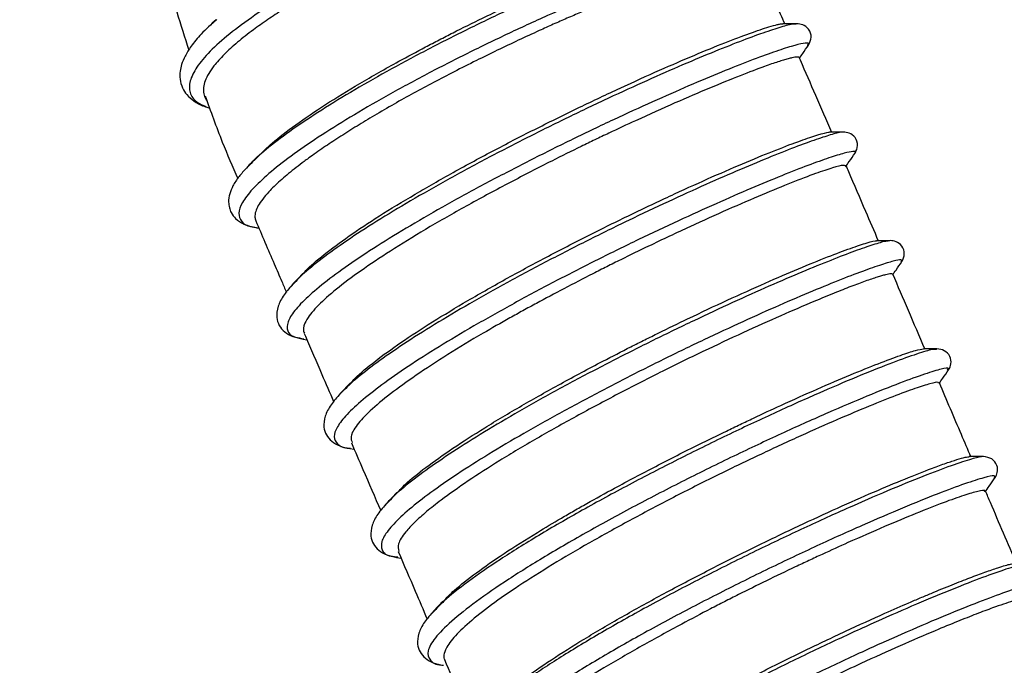
# Model space of a CAD drawing. Units: millimetres. Extents: x 75 to 6225, y 75 to 4380.
# Drawn here: x 613 to 732, y 3518 to 3596 of the extents above; entities that cross this region are included whole.
import ezdxf

# ---------------------------------------------------------------- set-up
doc = ezdxf.new("R2010")
doc.units = ezdxf.units.MM
doc.header["$LTSCALE"] = 15
doc.header["$PDSIZE"] = -1
doc.layers.add('WYMIAR', color=8, linetype='Continuous')
doc.styles.add('SLDTEXTSTYLE0', font='TXT', dxfattribs={"width": 0.605})
doc.dimstyles.new('SLDDIMSTYLE2', dxfattribs={"dimtxt": 46.229736, "dimasz": 49.53, "dimexe": 0, "dimexo": 0.0625, "dimgap": 11.557434, "dimtad": 1, "dimdec": 0, "dimrnd": 1e-09, "dimzin": 12, "dimdsep": 46, "dimtxsty": 'SLDTEXTSTYLE0', "dimsah": 1, "dimcen": 0.09, "dimadec": 0, "dimazin": 3, "dimtfac": 1, "dimtdec": 0, "dimtofl": 0, "dimtmove": 0, "dimatfit": 3, "dimfxl": 1, "dimfrac": 2, "dimtolj": 1, "dimtzin": 12, "dimarcsym": 0})

# ---------------------------------------------------------------- blocks, each defined once
blk = doc.blocks.new('_D_6')
at = {"layer": 'Defpoints', "color": 0}
for p in [(566.68, 4068.02), (253.4, 2721.67), (936.4, 2721.67)]:
    blk.add_point(p, dxfattribs=at)
at = {"layer": 'WYMIAR', "color": 0, "lineweight": -2}
for p, q in [((566.61, 4068.02), (253.4, 4068.02)), ((253.4, 4018.49), (253.4, 2771.2)), ((936.34, 2721.67), (253.4, 2721.67))]:
    blk.add_line(p, q, dxfattribs=at)
at = {"layer": 'WYMIAR', "color": 0}
for points in [[(261.66, 4018.49), (245.15, 4018.49), (253.4, 4068.02)], [(245.15, 2771.2), (261.66, 2771.2), (253.4, 2721.67)]]:
    blk.add_solid(points, dxfattribs=at)
at = {"layer": 'WYMIAR', "color": 0, "insert": (195.62, 3394.85), "char_height": 46.23, "attachment_point": 2, "rotation": 90, "style": 'SLDTEXTSTYLE0'}
blk.add_mtext('\\A1;1346', dxfattribs=at)

msp = doc.modelspace()

# ---------------------------------------------------------------- linework, layer by layer
at = {"lineweight": 25}
for p, q in [((636.636, 3595.798), (635.866, 3595.106)), ((706.497, 3595.242), (706.453, 3595.242)), ((707.893, 3592.668), (707.899, 3592.683)), ((712.157, 3582.181), (712.139, 3582.188)), ((713.525, 3579.647), (713.55, 3579.67)), ((640.518, 3578.246), (640.185, 3577.866)), ((640.595, 3578.275), (640.221, 3577.918)), ((641.189, 3570.744), (641.62, 3570.68)), ((717.8, 3569.081), (717.753, 3569.077)), ((719.15, 3566.555), (719.153, 3566.566)), ((645.975, 3564.008), (645.553, 3563.561)), ((646.823, 3557.324), (647.105, 3557.258)), ((647.037, 3557.227), (647.481, 3557.158)), ((723.395, 3556.004), (723.357, 3556)), ((724.731, 3553.469), (724.737, 3553.481)), ((651.525, 3550.677), (651.459, 3550.615)), ((652.529, 3544.079), (652.73, 3544.063)), ((652.666, 3544.034), (653.186, 3543.954)), ((730.409, 3540.496), (730.405, 3540.506)), ((657.242, 3537.514), (656.813, 3537.05)), ((658.029, 3531.011), (658.435, 3530.965)), ((658.303, 3530.906), (658.835, 3530.824)), ((662.9, 3524.478), (662.488, 3524.053))]:
    msp.add_line(p, q, dxfattribs=at)
for points, knots in [([(698.454, 3613.92), (698.683, 3614.2), (699.229, 3614.866), (699.152, 3615.653), (698.342, 3616.27), (696.707, 3616.577), (694.339, 3616.574), (691.276, 3616.242), (687.589, 3615.575), (683.387, 3614.592), (678.769, 3613.308), (673.838, 3611.738), (668.726, 3609.92), (663.554, 3607.896), (658.447, 3605.704), (653.536, 3603.393), (648.931, 3601.018), (644.746, 3598.63), (641.097, 3596.285), (638.058, 3594.035), (635.697, 3591.926), (634.096, 3590.014), (633.282, 3588.335), (633.278, 3586.929), (634.026, 3585.804), (635.189, 3585.331), (635.765, 3585.097)], [0, 0, 0, 0, 0.0304369, 0.0725508, 0.1146614, 0.1567742, 0.1988888, 0.2410039, 0.2831254, 0.3252587, 0.3673965, 0.4095455, 0.4517101, 0.4938849, 0.5360705, 0.5782705, 0.6204849, 0.6627065, 0.704938, 0.7471828, 0.7894306, 0.8316833, 0.8739423, 0.9162036, 0.958462, 1, 1, 1, 1]), ([(697.637, 3613.712), (697.638, 3613.721), (697.648, 3613.891), (697.45, 3614.146), (697.022, 3614.464), (696.358, 3614.688), (695.463, 3614.831), (694.349, 3614.879), (693.032, 3614.832), (691.567, 3614.7), (689.889, 3614.479), (688.033, 3614.167), (686.012, 3613.763), (683.893, 3613.28), (681.598, 3612.698), (679.19, 3612.03), (676.688, 3611.281), (674.173, 3610.476), (671.542, 3609.58), (668.879, 3608.616), (666.205, 3607.594), (663.603, 3606.55), (660.959, 3605.439), (658.344, 3604.286), (655.779, 3603.095), (653.339, 3601.901), (650.935, 3600.66), (648.652, 3599.412), (646.508, 3598.169), (644.556, 3596.971), (642.711, 3595.762), (641.215, 3594.704), (640.02, 3593.793), (639.099, 3593.043), (638.257, 3592.304), (637.243, 3591.334), (636.326, 3590.305), (635.603, 3589.254), (635.183, 3588.388), (634.972, 3587.568), (635.012, 3586.832), (635.167, 3586.316), (635.373, 3586.084), (635.416, 3586.035)], [0, 0, 0, 0, 0.0015305, 0.0288105, 0.0545315, 0.0802528, 0.1059741, 0.133603, 0.1589975, 0.1843918, 0.2097859, 0.2369811, 0.2626223, 0.2882635, 0.313905, 0.3413972, 0.3670001, 0.392603, 0.4182058, 0.4456894, 0.4711121, 0.4965344, 0.5219572, 0.5491586, 0.5748842, 0.6006097, 0.626335, 0.6539562, 0.6794746, 0.7049929, 0.7305111, 0.7578268, 0.7750357, 0.7922447, 0.8096672, 0.8273777, 0.8630201, 0.888658, 0.9142958, 0.9399333, 0.967427, 0.9931296, 1, 1, 1, 1]), ([(701.014, 3607.513), (700.834, 3607.525), (700.319, 3607.559), (698.636, 3607.24), (696.095, 3606.588), (692.867, 3605.577), (689.086, 3604.248), (684.843, 3602.627), (680.24, 3600.743), (675.385, 3598.628), (670.405, 3596.336), (665.418, 3593.912), (660.55, 3591.407), (655.92, 3588.877), (651.637, 3586.378), (647.803, 3583.959), (644.555, 3581.69), (642.081, 3579.762), (641.035, 3578.716), (640.595, 3578.275)], [0, 0, 0, 0, 0.03316145, 0.09460007, 0.15604065, 0.21748509, 0.27893862, 0.34040125, 0.40186427, 0.46333282, 0.52481328, 0.58629189, 0.64777379, 0.70926301, 0.77075361, 0.83224113, 0.89372962, 0.95522304, 1, 1, 1, 1]), ([(641.601, 3579.298), (642.129, 3579.816), (643.295, 3580.965), (646.068, 3583.079), (649.61, 3585.495), (653.82, 3588.079), (657.949, 3590.428), (661.237, 3592.198), (663.435, 3593.346), (665.717, 3594.513), (669.154, 3596.216), (673.743, 3598.38), (678.765, 3600.623), (683.523, 3602.617), (687.924, 3604.338), (691.35, 3605.571), (693.583, 3606.298), (694.903, 3606.694), (696.148, 3607.043), (697.477, 3607.368), (698.49, 3607.545), (699.072, 3607.603), (699.272, 3607.599), (699.357, 3607.598)], [0, 0, 0, 0, 0.0539792, 0.1194698, 0.1868197, 0.2529806, 0.3210846, 0.3647893, 0.3868218, 0.4085108, 0.454486, 0.5200126, 0.5851857, 0.6522495, 0.7174489, 0.7845007, 0.8283336, 0.8504274, 0.8721837, 0.9182727, 0.9620092, 0.9840582, 1, 1, 1, 1]), ([(702.757, 3604.457), (702.849, 3604.568), (703.14, 3604.918), (702.786, 3605.18), (701.713, 3605.22), (699.84, 3604.9), (697.277, 3604.243), (694.058, 3603.242), (690.27, 3601.915), (686.018, 3600.296), (681.399, 3598.41), (676.524, 3596.291), (671.52, 3593.992), (666.506, 3591.56), (661.608, 3589.045), (656.946, 3586.504), (652.628, 3583.991), (648.766, 3581.56), (645.464, 3579.269), (642.788, 3577.161), (640.804, 3575.279), (639.589, 3573.675), (639.136, 3572.364), (639.53, 3571.403), (640.24, 3570.867), (641.043, 3570.763), (641.189, 3570.744)], [0, 0, 0, 0, 0.0202815, 0.064322, 0.1083628, 0.1524088, 0.1964545, 0.2405019, 0.2845556, 0.3286165, 0.3726792, 0.4167479, 0.4608279, 0.5049098, 0.5489978, 0.5930949, 0.6371972, 0.6813014, 0.7254104, 0.769527, 0.8136412, 0.8577573, 0.9018787, 0.9459973, 0.9901137, 1, 1, 1, 1]), ([(630.126, 3603.268), (630.264, 3602.625), (631.067, 3598.867), (632.257, 3595.172), (633.244, 3592.11)], [0, 0, 0, 0, 0.1712347, 1, 1, 1, 1]), ([(701.684, 3603.209), (701.68, 3603.241), (701.667, 3603.35), (701.415, 3603.448), (700.926, 3603.496), (700.197, 3603.439), (699.28, 3603.288), (698.135, 3603.032), (696.791, 3602.675), (695.264, 3602.222), (693.611, 3601.695), (691.762, 3601.07), (689.756, 3600.354), (687.607, 3599.549), (685.386, 3598.681), (683.01, 3597.716), (680.816, 3596.796), (678.849, 3595.947), (677.19, 3595.216), (675.235, 3594.335), (672.981, 3593.292), (670.444, 3592.082), (667.854, 3590.813), (665.282, 3589.515), (662.75, 3588.199), (660.333, 3586.9), (657.94, 3585.566), (655.659, 3584.242), (653.506, 3582.94), (651.538, 3581.698), (649.663, 3580.462), (648.128, 3579.395), (646.89, 3578.487), (645.928, 3577.747), (645.04, 3577.025), (643.956, 3576.085), (642.949, 3575.102), (642.115, 3574.12), (641.585, 3573.327), (641.268, 3572.6), (641.165, 3571.985), (641.277, 3571.655), (641.326, 3571.51)], [0, 0, 0, 0, 0.0111281, 0.0372875, 0.0652829, 0.0917213, 0.1181598, 0.1445981, 0.1729915, 0.1991657, 0.2253398, 0.2515138, 0.2795353, 0.3060028, 0.3324706, 0.3589385, 0.3873382, 0.4048531, 0.4223679, 0.4401017, 0.4663864, 0.4926707, 0.5189546, 0.5471032, 0.5735976, 0.6000922, 0.6265867, 0.6550416, 0.681249, 0.7074563, 0.7336634, 0.7617174, 0.7794013, 0.7970852, 0.8149866, 0.8331808, 0.8697942, 0.8962655, 0.9227369, 0.9492081, 0.9776181, 1, 1, 1, 1]), ([(705.14, 3595.218), (704.79, 3596.03), (704.02, 3597.822), (702.873, 3600.496), (702.084, 3602.345), (701.711, 3603.22)], [0, 0, 0, 0, 0.30388669, 0.67055394, 1, 1, 1, 1]), ([(636.551, 3595.775), (635.915, 3595.193), (634.724, 3594.102), (633.53, 3592.639), (632.777, 3591.417), (632.369, 3590.431), (632.16, 3589.501), (632.146, 3588.536), (632.416, 3587.571), (632.99, 3586.68), (633.856, 3585.929), (634.787, 3585.393), (635.522, 3585.192), (635.753, 3585.129)], [0, 0, 0, 0, 0.1322164, 0.2477213, 0.3461957, 0.4298987, 0.4968673, 0.5795128, 0.6777942, 0.7616301, 0.8538652, 0.9541632, 1, 1, 1, 1]), ([(706.453, 3595.242), (706.354, 3595.249), (706.07, 3595.27), (704.745, 3594.918), (702.602, 3594.22), (699.755, 3593.17), (696.306, 3591.797), (692.34, 3590.128), (687.964, 3588.199), (683.277, 3586.045), (678.396, 3583.71), (673.446, 3581.245), (668.545, 3578.7), (663.821, 3576.129), (659.385, 3573.586), (655.345, 3571.125), (651.8, 3568.793), (648.891, 3566.66), (646.911, 3565.044), (646.2, 3564.256), (645.975, 3564.008)], [0, 0, 0, 0, 0.0316193, 0.0904382, 0.1492649, 0.2080866, 0.2669091, 0.325737, 0.3845641, 0.443388, 0.5022135, 0.5610441, 0.6198687, 0.6786937, 0.7375247, 0.7963514, 0.8551766, 0.914005, 0.9728351, 1, 1, 1, 1]), ([(647.033, 3565.132), (647.134, 3565.253), (647.679, 3565.91), (649.509, 3567.428), (652.448, 3569.631), (656.168, 3572.091), (660.41, 3574.671), (665.135, 3577.371), (670.1, 3580.059), (675.245, 3582.704), (680.346, 3585.217), (685.361, 3587.589), (690.037, 3589.7), (694.299, 3591.541), (697.973, 3593.044), (701.032, 3594.195), (703.047, 3594.869), (704.102, 3595.162), (704.584, 3595.257), (704.834, 3595.299), (704.885, 3595.282), (704.896, 3595.278)], [0, 0, 0, 0, 0.0141902, 0.0768883, 0.1413735, 0.2046358, 0.2697292, 0.3329799, 0.3981031, 0.4607868, 0.5252363, 0.5886309, 0.6539068, 0.7166764, 0.7812245, 0.8446952, 0.9100311, 0.9519502, 0.973082, 0.9938849, 1, 1, 1, 1]), ([(706.549, 3595.285), (706.197, 3595.286), (705.647, 3595.287), (705.095, 3595.289), (704.896, 3595.289)], [0, 0, 0, 0, 0.6401373, 1, 1, 1, 1]), ([(707.977, 3592.702), (708.127, 3593.013), (708.429, 3593.638), (708.066, 3594.681), (707.293, 3595.223), (706.792, 3595.265), (706.549, 3595.285)], [0, 0, 0, 0, 0.257926, 0.5179048, 0.7665411, 1, 1, 1, 1]), ([(707.899, 3592.683), (707.956, 3592.769), (708.102, 3592.987), (707.442, 3592.954), (706.026, 3592.608), (703.853, 3591.901), (701.017, 3590.861), (697.56, 3589.489), (693.585, 3587.82), (689.194, 3585.889), (684.486, 3583.731), (679.581, 3581.388), (674.603, 3578.914), (669.671, 3576.359), (664.913, 3573.775), (660.442, 3571.218), (656.365, 3568.741), (652.793, 3566.397), (649.817, 3564.236), (647.494, 3562.297), (645.897, 3560.623), (645.071, 3559.248), (645.059, 3558.207), (645.616, 3557.547), (646.495, 3557.385), (646.823, 3557.324)], [0, 0, 0, 0, 0.0289822, 0.0739408, 0.1189003, 0.163866, 0.2088281, 0.2537914, 0.2987595, 0.3437278, 0.3886944, 0.4336625, 0.4786347, 0.5236025, 0.5685707, 0.613544, 0.6585141, 0.7034834, 0.7484554, 0.793429, 0.8383991, 0.8833693, 0.9283444, 0.9733147, 1, 1, 1, 1]), ([(706.87, 3591.114), (707.004, 3591.307), (707.373, 3591.837), (707.742, 3592.366), (707.977, 3592.702)], [0, 0, 0, 0, 0.3636128, 1, 1, 1, 1]), ([(706.868, 3591.194), (706.835, 3591.222), (706.766, 3591.282), (706.426, 3591.255), (705.988, 3591.173), (705.523, 3591.059), (704.961, 3590.9), (704.075, 3590.623), (702.489, 3590.076), (699.812, 3589.056), (696.161, 3587.577), (691.899, 3585.753), (687.74, 3583.879), (684.44, 3582.341), (682.235, 3581.29), (679.95, 3580.184), (676.53, 3578.488), (671.939, 3576.125), (666.975, 3573.459), (662.249, 3570.769), (658.005, 3568.173), (654.289, 3565.714), (651.259, 3563.487), (648.951, 3561.483), (647.658, 3559.991), (647.173, 3559.063), (647.061, 3558.539), (647.04, 3558.193), (647.149, 3558.024), (647.198, 3557.949)], [0, 0, 0, 0, 0.0251397, 0.0532807, 0.0710034, 0.0887262, 0.1066725, 0.1249188, 0.1616403, 0.2143701, 0.2685965, 0.3218995, 0.3767517, 0.4121377, 0.4299771, 0.4475376, 0.4847762, 0.5375604, 0.5918393, 0.6450949, 0.6999258, 0.7527451, 0.8070627, 0.8604305, 0.9153699, 0.9505853, 0.9683369, 0.9858134, 1, 1, 1, 1]), ([(710.776, 3582.154), (710.131, 3583.646), (708.875, 3586.554), (707.574, 3589.567), (706.918, 3591.089), (706.872, 3591.196)], [0, 0, 0, 0, 0.4949653, 0.9646947, 1, 1, 1, 1]), ([(635.205, 3586.605), (635.875, 3584.734), (637.081, 3581.364), (638.505, 3578.067), (639.138, 3576.6)], [0, 0, 0, 0, 0.5552551, 1, 1, 1, 1]), ([(712.139, 3582.188), (712.126, 3582.195), (712.026, 3582.249), (711.089, 3582.021), (709.302, 3581.47), (706.75, 3580.549), (703.584, 3579.308), (699.844, 3577.751), (695.649, 3575.921), (691.097, 3573.852), (686.295, 3571.58), (681.367, 3569.156), (676.434, 3566.632), (671.617, 3564.059), (667.041, 3561.491), (662.812, 3558.983), (659.028, 3556.583), (655.82, 3554.355), (653.222, 3552.344), (652.082, 3551.224), (651.525, 3550.677)], [0, 0, 0, 0, 0.0083916, 0.0668772, 0.1253651, 0.1838569, 0.2423434, 0.3008298, 0.3593228, 0.4178106, 0.4762977, 0.534789, 0.5932806, 0.6517682, 0.7102564, 0.7687505, 0.827238, 0.8857259, 0.9442191, 1, 1, 1, 1]), ([(652.715, 3551.878), (652.906, 3552.097), (653.593, 3552.879), (655.623, 3554.536), (658.726, 3556.806), (662.512, 3559.27), (666.874, 3561.899), (671.605, 3564.586), (676.635, 3567.292), (681.743, 3569.909), (686.892, 3572.444), (691.819, 3574.768), (696.448, 3576.86), (700.582, 3578.649), (704.192, 3580.122), (707.115, 3581.225), (709.21, 3581.925), (710.334, 3582.233), (710.473, 3582.182), (710.505, 3582.17)], [0, 0, 0, 0, 0.0248756, 0.0892893, 0.1520179, 0.2165425, 0.2796076, 0.3445436, 0.4069128, 0.4710457, 0.5341298, 0.5990887, 0.6614741, 0.7256315, 0.7886765, 0.853551, 0.9165028, 0.9813162, 1, 1, 1, 1]), ([(712.185, 3582.209), (711.832, 3582.209), (711.273, 3582.209), (710.712, 3582.21), (710.505, 3582.21)], [0, 0, 0, 0, 0.6311086, 1, 1, 1, 1]), ([(713.585, 3579.671), (713.731, 3579.977), (714.023, 3580.59), (713.662, 3581.616), (712.903, 3582.149), (712.419, 3582.189), (712.185, 3582.209)], [0, 0, 0, 0, 0.258338, 0.5193198, 0.7679546, 1, 1, 1, 1]), ([(641.578, 3579.321), (641.468, 3579.21), (641.116, 3578.852), (640.762, 3578.493), (640.518, 3578.246)], [0, 0, 0, 0, 0.3118547, 1, 1, 1, 1]), ([(713.55, 3579.67), (713.575, 3579.693), (713.78, 3579.878), (713.418, 3579.91), (712.402, 3579.723), (710.549, 3579.148), (708.02, 3578.241), (704.846, 3577.001), (701.1, 3575.447), (696.891, 3573.615), (692.322, 3571.542), (687.497, 3569.264), (682.543, 3566.832), (677.58, 3564.298), (672.73, 3561.712), (668.119, 3559.131), (663.854, 3556.608), (660.038, 3554.194), (656.783, 3551.945), (654.158, 3549.905), (652.219, 3548.109), (651.041, 3546.604), (650.631, 3545.405), (651.079, 3544.573), (651.739, 3544.137), (652.462, 3544.084), (652.529, 3544.079)], [0, 0, 0, 0, 0.0063128, 0.051271, 0.0962271, 0.1411849, 0.1861456, 0.2311021, 0.2760585, 0.3210201, 0.3659777, 0.4109349, 0.4558954, 0.5008562, 0.5458141, 0.5907727, 0.6357359, 0.6806942, 0.725653, 0.770616, 0.8155767, 0.8605355, 0.9054964, 0.9504596, 0.9954187, 1, 1, 1, 1]), ([(712.449, 3578.028), (712.594, 3578.238), (712.973, 3578.786), (713.352, 3579.333), (713.585, 3579.671)], [0, 0, 0, 0, 0.3822161, 1, 1, 1, 1]), ([(640.185, 3577.866), (639.875, 3577.528), (639.197, 3576.79), (638.563, 3575.771), (638.131, 3574.733), (638.002, 3573.894), (638.098, 3573.111), (638.376, 3572.388), (638.912, 3571.696), (639.917, 3571.001), (640.953, 3570.766), (641.525, 3570.637)], [0, 0, 0, 0, 0.1080021, 0.2365161, 0.3442455, 0.4660283, 0.5394044, 0.6066488, 0.7063401, 0.8378345, 1, 1, 1, 1]), ([(712.434, 3578.139), (712.377, 3578.179), (712.246, 3578.267), (711.006, 3577.957), (708.913, 3577.259), (706.035, 3576.154), (702.456, 3574.687), (698.329, 3572.914), (693.688, 3570.819), (689.295, 3568.751), (685.894, 3567.094), (683.658, 3565.979), (681.36, 3564.816), (678.511, 3563.339), (675.696, 3561.838), (673.539, 3560.662), (671.365, 3559.457), (668.243, 3557.676), (664.361, 3555.327), (660.587, 3552.855), (657.42, 3550.573), (655.002, 3548.549), (653.412, 3546.816), (652.668, 3545.53), (652.861, 3544.984), (652.94, 3544.759)], [0, 0, 0, 0, 0.0431119, 0.0974552, 0.1508947, 0.205918, 0.2588667, 0.3133163, 0.3668432, 0.421945, 0.4572771, 0.4750883, 0.4926224, 0.5297789, 0.565157, 0.5829884, 0.6005502, 0.6377476, 0.6907914, 0.7453735, 0.7984761, 0.8530956, 0.9065471, 0.9615821, 1, 1, 1, 1]), ([(716.427, 3569.059), (715.911, 3570.257), (714.709, 3573.046), (713.399, 3576.082), (712.605, 3577.92), (712.498, 3578.167)], [0, 0, 0, 0, 0.3942299, 0.9185001, 1, 1, 1, 1]), ([(641.313, 3571.505), (641.682, 3570.642), (642.425, 3568.907), (643.472, 3566.467), (644.333, 3564.464), (644.82, 3563.332), (645.004, 3562.905)], [0, 0, 0, 0, 0.3006182, 0.604552, 0.8508221, 1, 1, 1, 1]), ([(717.753, 3569.077), (717.615, 3569.075), (717.279, 3569.071), (715.847, 3568.655), (713.641, 3567.894), (710.748, 3566.789), (707.265, 3565.367), (703.265, 3563.648), (698.865, 3561.676), (694.167, 3559.486), (689.283, 3557.119), (684.34, 3554.629), (679.457, 3552.069), (674.757, 3549.489), (670.358, 3546.946), (666.365, 3544.493), (662.866, 3542.175), (660.016, 3540.067), (658.11, 3538.495), (657.442, 3537.74), (657.242, 3537.514)], [0, 0, 0, 0, 0.04118676, 0.09954216, 0.15790218, 0.21626106, 0.27461652, 0.33297336, 0.39133508, 0.44969066, 0.50804639, 0.56640812, 0.6247654, 0.68312112, 0.74148008, 0.79984071, 0.85819657, 0.91655241, 0.97491449, 1, 1, 1, 1]), ([(658.368, 3538.697), (658.677, 3539.032), (659.501, 3539.928), (661.766, 3541.742), (664.963, 3544.027), (668.885, 3546.54), (673.284, 3549.167), (678.105, 3551.883), (682.568, 3554.264), (685.986, 3556.02), (688.232, 3557.152), (690.529, 3558.294), (693.901, 3559.936), (698.281, 3561.992), (702.8, 3564.029), (706.893, 3565.795), (710.369, 3567.202), (713.196, 3568.263), (715.109, 3568.892), (716.1, 3569.153), (716.18, 3569.093), (716.192, 3569.085)], [0, 0, 0, 0, 0.0373877, 0.0997735, 0.163931, 0.2269258, 0.2917801, 0.35419, 0.4184001, 0.4601463, 0.4811893, 0.5019099, 0.5458225, 0.6081954, 0.6723631, 0.735035, 0.7995033, 0.8624716, 0.9273086, 0.9895851, 1, 1, 1, 1]), ([(717.833, 3569.113), (717.48, 3569.112), (716.934, 3569.112), (716.386, 3569.112), (716.192, 3569.111)], [0, 0, 0, 0, 0.6467703, 1, 1, 1, 1]), ([(719.228, 3566.588), (719.372, 3566.891), (719.661, 3567.502), (719.3, 3568.523), (718.544, 3569.053), (718.064, 3569.093), (717.833, 3569.113)], [0, 0, 0, 0, 0.2592366, 0.5208042, 0.7692031, 1, 1, 1, 1]), ([(719.153, 3566.566), (719.2, 3566.644), (719.316, 3566.836), (718.602, 3566.752), (717.132, 3566.348), (714.903, 3565.581), (712.018, 3564.484), (708.527, 3563.063), (704.518, 3561.344), (700.102, 3559.369), (695.383, 3557.174), (690.474, 3554.799), (685.503, 3552.301), (680.588, 3549.728), (675.854, 3547.136), (671.421, 3544.579), (667.39, 3542.109), (663.864, 3539.78), (660.946, 3537.642), (658.689, 3535.735), (657.156, 3534.097), (656.385, 3532.757), (656.483, 3531.714), (657.001, 3531.109), (657.891, 3531.024), (658.029, 3531.011)], [0, 0, 0, 0, 0.0309604, 0.0761993, 0.1214381, 0.1666804, 0.2119218, 0.2571606, 0.3024004, 0.347644, 0.3928829, 0.438122, 0.4833657, 0.5286061, 0.5738453, 0.619087, 0.6643302, 0.7095697, 0.7548092, 0.8000536, 0.8452931, 0.8905327, 0.9357759, 0.9900416, 1, 1, 1, 1]), ([(718.116, 3564.973), (718.254, 3565.173), (718.625, 3565.712), (718.995, 3566.249), (719.228, 3566.588)], [0, 0, 0, 0, 0.3699346, 1, 1, 1, 1]), ([(647.007, 3565.156), (646.843, 3564.983), (646.467, 3564.588), (646.09, 3564.191), (645.878, 3563.968)], [0, 0, 0, 0, 0.4382586, 1, 1, 1, 1]), ([(718.132, 3565.072), (718.077, 3565.099), (717.966, 3565.153), (717.415, 3565.041), (716.81, 3564.878), (716.061, 3564.652), (714.896, 3564.259), (713.432, 3563.713), (712.128, 3563.203), (710.687, 3562.625), (708.318, 3561.646), (704.68, 3560.086), (700.157, 3558.053), (695.229, 3555.738), (690.139, 3553.256), (684.975, 3550.614), (679.959, 3547.93), (675.115, 3545.222), (670.712, 3542.594), (666.812, 3540.073), (663.927, 3538.032), (662.152, 3536.63), (661.152, 3535.766), (660.244, 3534.922), (659.184, 3533.775), (658.371, 3532.525), (658.5, 3531.909), (658.561, 3531.619)], [0, 0, 0, 0, 0.035388, 0.0707424, 0.0885605, 0.1061119, 0.1432691, 0.1786665, 0.1965103, 0.214077, 0.2513038, 0.3044423, 0.3590965, 0.4126231, 0.4677362, 0.5206782, 0.5751283, 0.6285664, 0.6835892, 0.7364726, 0.7908651, 0.8263522, 0.8442386, 0.861853, 0.8991555, 0.9525351, 1, 1, 1, 1]), ([(722.031, 3555.996), (721.361, 3557.565), (720.069, 3560.593), (718.768, 3563.618), (718.141, 3565.075)], [0, 0, 0, 0, 0.51819595, 1, 1, 1, 1]), ([(645.878, 3563.968), (645.468, 3563.504), (644.64, 3562.567), (643.935, 3561.177), (643.763, 3559.916), (644.087, 3558.867), (644.756, 3558.079), (645.74, 3557.499), (646.605, 3557.318), (647.037, 3557.227)], [0, 0, 0, 0, 0.1612597, 0.325434, 0.4924294, 0.6191243, 0.7463551, 0.8734815, 1, 1, 1, 1]), ([(647.149, 3557.928), (647.199, 3557.811), (647.91, 3556.162), (649.096, 3553.417), (650.233, 3550.788), (650.707, 3549.69)], [0, 0, 0, 0, 0.0423769, 0.6003404, 1, 1, 1, 1]), ([(723.357, 3556), (723.188, 3555.996), (722.779, 3555.989), (720.841, 3555.389), (717.83, 3554.295), (713.882, 3552.719), (709.165, 3550.707), (703.856, 3548.325), (698.143, 3545.639), (692.223, 3542.723), (686.314, 3539.672), (680.619, 3536.574), (675.357, 3533.527), (670.682, 3530.613), (666.834, 3527.946), (664.171, 3525.863), (663.241, 3524.849), (662.9, 3524.478)], [0, 0, 0, 0, 0.0496645, 0.1196606, 0.1896646, 0.259662, 0.3296587, 0.399663, 0.4696595, 0.5396563, 0.6096598, 0.679655, 0.749653, 0.8196547, 0.8896489, 0.9596487, 1, 1, 1, 1]), ([(663.914, 3525.59), (664.338, 3526.028), (665.334, 3527.056), (667.824, 3529.011), (671.179, 3531.352), (674.724, 3533.593), (677.664, 3535.349), (679.676, 3536.515), (681.795, 3537.72), (685.05, 3539.519), (689.59, 3541.92), (694.142, 3544.228), (697.529, 3545.89), (699.719, 3546.942), (701.932, 3547.99), (705.125, 3549.472), (709.137, 3551.271), (713.107, 3552.968), (716.516, 3554.336), (719.151, 3555.316), (721.048, 3555.937), (721.586, 3556.011), (721.858, 3556.048)], [0, 0, 0, 0, 0.047471, 0.1113309, 0.1741793, 0.2388622, 0.280502, 0.3014937, 0.3221579, 0.3659658, 0.4282937, 0.4924005, 0.5341045, 0.5551287, 0.5758241, 0.6197018, 0.6820536, 0.7461782, 0.8090974, 0.8738757, 0.9361862, 1, 1, 1, 1]), ([(723.47, 3556.051), (723.117, 3556.05), (722.581, 3556.05), (722.042, 3556.049), (721.858, 3556.049)], [0, 0, 0, 0, 0.65803614, 1, 1, 1, 1]), ([(724.869, 3553.528), (724.99, 3553.761), (725.249, 3554.261), (725.09, 3555.218), (724.369, 3555.945), (723.773, 3556.015), (723.47, 3556.051)], [0, 0, 0, 0, 0.2162999, 0.4620787, 0.7271903, 1, 1, 1, 1]), ([(724.737, 3553.481), (724.807, 3553.564), (725.008, 3553.804), (724.113, 3553.672), (722.142, 3553.09), (719.091, 3551.984), (715.151, 3550.416), (710.419, 3548.403), (705.091, 3546.018), (699.352, 3543.325), (693.4, 3540.399), (687.454, 3537.335), (681.719, 3534.222), (676.412, 3531.157), (671.704, 3528.228), (667.776, 3525.528), (664.778, 3523.137), (662.798, 3521.121), (661.902, 3519.527), (662.27, 3518.466), (662.987, 3517.93), (663.882, 3517.899), (663.937, 3517.897)], [0, 0, 0, 0, 0.0284271, 0.082207, 0.1359843, 0.1897678, 0.2435463, 0.2973241, 0.3511079, 0.4048856, 0.4586635, 0.5124466, 0.5662232, 0.6200019, 0.6737834, 0.7275591, 0.781339, 0.8351186, 0.8888939, 0.942675, 0.9964527, 1, 1, 1, 1]), ([(723.733, 3551.876), (723.879, 3552.088), (724.258, 3552.639), (724.636, 3553.189), (724.869, 3553.528)], [0, 0, 0, 0, 0.383828, 1, 1, 1, 1]), ([(652.682, 3551.91), (652.533, 3551.753), (652.143, 3551.34), (651.751, 3550.926), (651.508, 3550.67)], [0, 0, 0, 0, 0.3807494, 1, 1, 1, 1]), ([(723.644, 3551.919), (723.649, 3551.962), (723.664, 3552.091), (722.74, 3551.886), (720.934, 3551.333), (718.295, 3550.361), (714.934, 3549.002), (710.99, 3547.329), (706.5, 3545.335), (701.67, 3543.087), (696.554, 3540.616), (691.42, 3538.023), (686.339, 3535.324), (681.508, 3532.65), (676.978, 3529.992), (672.995, 3527.462), (669.609, 3525.104), (666.953, 3523.012), (665.062, 3521.175), (664.142, 3519.842), (663.976, 3519.058), (664.009, 3518.703), (664.069, 3518.594), (664.076, 3518.581)], [0, 0, 0, 0, 0.0266786, 0.0811362, 0.1345152, 0.1894743, 0.2423311, 0.2966999, 0.3499463, 0.4047269, 0.4580873, 0.5130291, 0.5658584, 0.6201736, 0.6736559, 0.7287293, 0.7816127, 0.8359965, 0.8894485, 0.9444647, 0.9798321, 0.997662, 1, 1, 1, 1]), ([(727.572, 3543.004), (727.187, 3543.906), (725.913, 3546.892), (724.64, 3549.88), (723.752, 3551.965)], [0, 0, 0, 0, 0.3021218, 1, 1, 1, 1]), ([(651.508, 3550.67), (651.107, 3550.214), (650.298, 3549.293), (649.611, 3547.926), (649.448, 3546.685), (649.77, 3545.65), (650.43, 3544.874), (651.397, 3544.302), (652.244, 3544.123), (652.666, 3544.034)], [0, 0, 0, 0, 0.1614317, 0.3257088, 0.4927371, 0.6194211, 0.7466045, 0.8736256, 1, 1, 1, 1]), ([(652.854, 3544.722), (653.316, 3543.653), (654.495, 3540.926), (655.669, 3538.196), (656.382, 3536.537)], [0, 0, 0, 0, 0.3922775, 1, 1, 1, 1]), ([(729.07, 3543.057), (728.738, 3543.013), (728.07, 3542.924), (725.678, 3542.149), (722.375, 3540.92), (718.19, 3539.226), (713.276, 3537.109), (707.827, 3534.642), (702.028, 3531.892), (696.086, 3528.937), (690.213, 3525.872), (684.615, 3522.785), (679.51, 3519.777), (675.031, 3516.922), (671.461, 3514.35), (669.243, 3512.554), (668.591, 3511.769), (668.447, 3511.596)], [0, 0, 0, 0, 0.0693946, 0.139448, 0.2095092, 0.2795627, 0.3496159, 0.4196761, 0.489728, 0.5597812, 0.6298396, 0.6998897, 0.7699441, 0.8400001, 0.9100494, 0.9801056, 1, 1, 1, 1]), ([(669.4, 3512.655), (669.958, 3513.207), (671.114, 3514.351), (673.866, 3516.462), (677.316, 3518.814), (681.428, 3521.378), (685.967, 3524.029), (690.88, 3526.732), (695.948, 3529.385), (701.133, 3531.994), (706.172, 3534.42), (710.985, 3536.645), (715.365, 3538.592), (719.286, 3540.245), (722.186, 3541.393), (723.948, 3542.049), (724.931, 3542.396), (725.815, 3542.692), (726.814, 3542.992), (727.157, 3543.018), (727.344, 3543.032)], [0, 0, 0, 0, 0.0585025, 0.12118252, 0.18566808, 0.2484865, 0.31316577, 0.37538531, 0.43935773, 0.50227954, 0.5670754, 0.62925837, 0.69320684, 0.75603228, 0.8206981, 0.86225245, 0.88320076, 0.90382265, 0.94753484, 1, 1, 1, 1]), ([(729.069, 3543.059), (728.716, 3543.059), (728.142, 3543.058), (727.566, 3543.058), (727.344, 3543.057)], [0, 0, 0, 0, 0.6144905, 1, 1, 1, 1]), ([(730.478, 3540.526), (730.585, 3540.721), (730.823, 3541.158), (730.77, 3542.065), (730.089, 3542.917), (729.418, 3543.01), (729.069, 3543.059)], [0, 0, 0, 0, 0.1917549, 0.4278551, 0.7022003, 1, 1, 1, 1]), ([(730.405, 3540.506), (730.436, 3540.605), (730.504, 3540.823), (729.264, 3540.574), (726.963, 3539.845), (723.638, 3538.612), (719.453, 3536.923), (714.524, 3534.805), (709.054, 3532.333), (703.227, 3529.575), (697.25, 3526.609), (691.34, 3523.53), (685.702, 3520.428), (680.549, 3517.4), (676.045, 3514.534), (672.367, 3511.917), (669.658, 3509.633), (667.972, 3507.728), (667.464, 3506.295), (667.887, 3505.385), (668.943, 3505.172), (669.365, 3505.087)], [0, 0, 0, 0, 0.0442864, 0.0983863, 0.1524848, 0.2065893, 0.260688, 0.3147864, 0.3688902, 0.4229875, 0.4770857, 0.5311877, 0.5852832, 0.6393817, 0.6934813, 0.7475754, 0.8016746, 0.8557716, 0.9098654, 0.9639653, 1, 1, 1, 1]), ([(729.275, 3538.779), (729.443, 3539.023), (729.844, 3539.606), (730.245, 3540.187), (730.478, 3540.526)], [0, 0, 0, 0, 0.417755, 1, 1, 1, 1]), ([(658.332, 3538.731), (658.179, 3538.569), (657.785, 3538.151), (657.389, 3537.731), (657.146, 3537.474)], [0, 0, 0, 0, 0.3873219, 1, 1, 1, 1]), ([(729.21, 3538.863), (729.228, 3538.903), (729.295, 3539.05), (728.491, 3538.898), (726.855, 3538.435), (724.313, 3537.543), (721.076, 3536.271), (717.183, 3534.643), (713.299, 3532.947), (710.154, 3531.517), (708.016, 3530.523), (705.786, 3529.471), (702.958, 3528.111), (700.084, 3526.691), (697.84, 3525.555), (695.544, 3524.374), (692.172, 3522.593), (687.788, 3520.186), (683.241, 3517.561), (679.127, 3514.998), (675.649, 3512.618), (672.848, 3510.464), (670.824, 3508.592), (669.703, 3507.047), (669.327, 3506.094), (669.613, 3505.771), (669.662, 3505.716)], [0, 0, 0, 0, 0.01944, 0.0721742, 0.1263964, 0.1797071, 0.2346072, 0.2872639, 0.3414141, 0.3768411, 0.3946983, 0.4122822, 0.4495358, 0.4848571, 0.5026633, 0.5201919, 0.5573524, 0.6102072, 0.6645614, 0.7178606, 0.7727297, 0.8256962, 0.8801687, 0.9336158, 0.9886441, 1, 1, 1, 1]), ([(733.086, 3530.114), (732.027, 3532.578), (730.767, 3535.509), (729.517, 3538.443), (729.318, 3538.909)], [0, 0, 0, 0, 0.8411763, 1, 1, 1, 1]), ([(657.146, 3537.474), (656.752, 3537.024), (655.955, 3536.116), (655.278, 3534.763), (655.119, 3533.534), (655.441, 3532.509), (656.095, 3531.74), (657.051, 3531.173), (657.886, 3530.995), (658.303, 3530.906)], [0, 0, 0, 0, 0.16131157, 0.32552588, 0.49252475, 0.61922517, 0.74645805, 0.87354697, 1, 1, 1, 1]), ([(658.505, 3531.596), (659.187, 3530.004), (660.348, 3527.295), (661.506, 3524.583), (661.984, 3523.464)], [0, 0, 0, 0, 0.5874901, 1, 1, 1, 1]), ([(734.564, 3530.157), (734.282, 3530.127), (733.695, 3530.067), (731.609, 3529.427), (728.662, 3528.372), (724.917, 3526.903), (720.5, 3525.056), (715.547, 3522.873), (710.225, 3520.42), (704.69, 3517.752), (699.12, 3514.942), (693.687, 3512.066), (688.56, 3509.197), (683.915, 3506.419), (679.854, 3503.79), (676.616, 3501.419), (674.624, 3499.785), (674.029, 3499.071), (673.912, 3498.931)], [0, 0, 0, 0, 0.06101702, 0.1269424, 0.19287236, 0.25880202, 0.32472605, 0.39065447, 0.4565829, 0.52250558, 0.58843256, 0.65435995, 0.72028158, 0.7862075, 0.8521343, 0.91805541, 0.98398082, 1, 1, 1, 1]), ([(674.895, 3500.002), (674.926, 3500.041), (675.369, 3500.599), (677.022, 3501.992), (679.827, 3504.132), (683.459, 3506.549), (687.616, 3509.102), (692.263, 3511.774), (697.183, 3514.437), (702.344, 3517.105), (707.481, 3519.651), (712.517, 3522.038), (716.706, 3523.945), (719.637, 3525.234), (721.46, 3526.016), (723.252, 3526.77), (725.314, 3527.612), (727.135, 3528.325), (728.401, 3528.804), (729.591, 3529.241), (731.069, 3529.752), (732.371, 3530.134), (732.677, 3530.13), (732.801, 3530.128)], [0, 0, 0, 0, 0.0047228, 0.0673644, 0.1317913, 0.1949166, 0.2599117, 0.3223744, 0.3866118, 0.449692, 0.514649, 0.5769768, 0.6410851, 0.6828828, 0.7039504, 0.7246969, 0.7686405, 0.8103977, 0.8314492, 0.8521716, 0.8961206, 0.9582898, 1, 1, 1, 1]), ([(735.978, 3527.61), (736.002, 3527.709), (736.054, 3527.923), (734.932, 3527.729), (732.889, 3527.12), (729.922, 3526.061), (726.179, 3524.598), (721.749, 3522.75), (716.779, 3520.565), (711.433, 3518.106), (705.868, 3515.429), (700.265, 3512.608), (694.794, 3509.718), (689.629, 3506.835), (684.939, 3504.038), (680.854, 3501.397), (677.517, 3498.986), (675.04, 3496.868), (673.485, 3495.092), (672.889, 3493.691), (673.423, 3492.767), (674.158, 3492.301), (674.968, 3492.271), (674.984, 3492.271)], [0, 0, 0, 0, 0.0435306, 0.0938239, 0.1441133, 0.1944063, 0.2446991, 0.2949876, 0.3452795, 0.3955712, 0.4458584, 0.4961487, 0.546439, 0.5967246, 0.6470131, 0.697302, 0.7475862, 0.7978732, 0.848161, 0.8984442, 0.9487304, 0.9990177, 1, 1, 1, 1]), ([(663.89, 3525.613), (663.757, 3525.473), (663.383, 3525.077), (663.007, 3524.679), (662.765, 3524.422)], [0, 0, 0, 0, 0.3541845, 1, 1, 1, 1]), ([(734.844, 3526.001), (734.84, 3526.017), (734.829, 3526.06), (734.654, 3526.096), (734.096, 3526.035), (732.688, 3525.658), (730.581, 3524.957), (728.576, 3524.208), (727.109, 3523.634), (725.507, 3522.991), (722.924, 3521.922), (719.053, 3520.258), (714.866, 3518.371), (711.556, 3516.821), (709.335, 3515.759), (707.036, 3514.646), (703.6, 3512.946), (699.011, 3510.58), (694.64, 3508.202), (691.516, 3506.436), (689.55, 3505.29), (687.601, 3504.129), (684.878, 3502.439), (681.66, 3500.278), (678.768, 3498.102), (676.597, 3496.17), (675.33, 3494.577), (674.846, 3493.503), (675.124, 3493.113), (675.206, 3492.997)], [0, 0, 0, 0, 0.00970445, 0.02723695, 0.06441903, 0.11708918, 0.17125588, 0.20655993, 0.22435843, 0.24187737, 0.27903052, 0.33169147, 0.38584478, 0.42126824, 0.4391248, 0.45670595, 0.4939731, 0.54682226, 0.60119691, 0.63654728, 0.65436559, 0.67191259, 0.70908853, 0.7620117, 0.81646203, 0.86956482, 0.92418951, 0.97754847, 1, 1, 1, 1]), ([(662.765, 3524.422), (662.373, 3523.975), (661.582, 3523.072), (660.905, 3521.725), (660.748, 3520.5), (661.069, 3519.478), (661.722, 3518.711), (662.675, 3518.145), (663.506, 3517.967), (663.921, 3517.878)], [0, 0, 0, 0, 0.1610342, 0.3250893, 0.492024, 0.6187522, 0.7460846, 0.8733374, 1, 1, 1, 1]), ([(664.071, 3518.579), (664.655, 3517.211), (665.799, 3514.531), (666.947, 3511.851), (667.508, 3510.539)], [0, 0, 0, 0, 0.5107332, 1, 1, 1, 1])]:
    msp.add_open_spline(points, degree=3, knots=knots, dxfattribs=at)

# ---------------------------------------------------------------- dimensions: what is measured, and where the dimension line sits
at = {"layer": 'WYMIAR'}
dim = msp.add_linear_dim(base=(253.404, 2721.669), p1=(566.677, 4068.023), p2=(936.403, 2721.669), angle=90, dimstyle='SLDDIMSTYLE2', dxfattribs=at)
dim.commit()
dim.dimension.update_dxf_attribs({"geometry": '_D_6', "text_midpoint": (253.404, 3394.846), "dimtype": 160})

doc.saveas('drawing.dxf')
